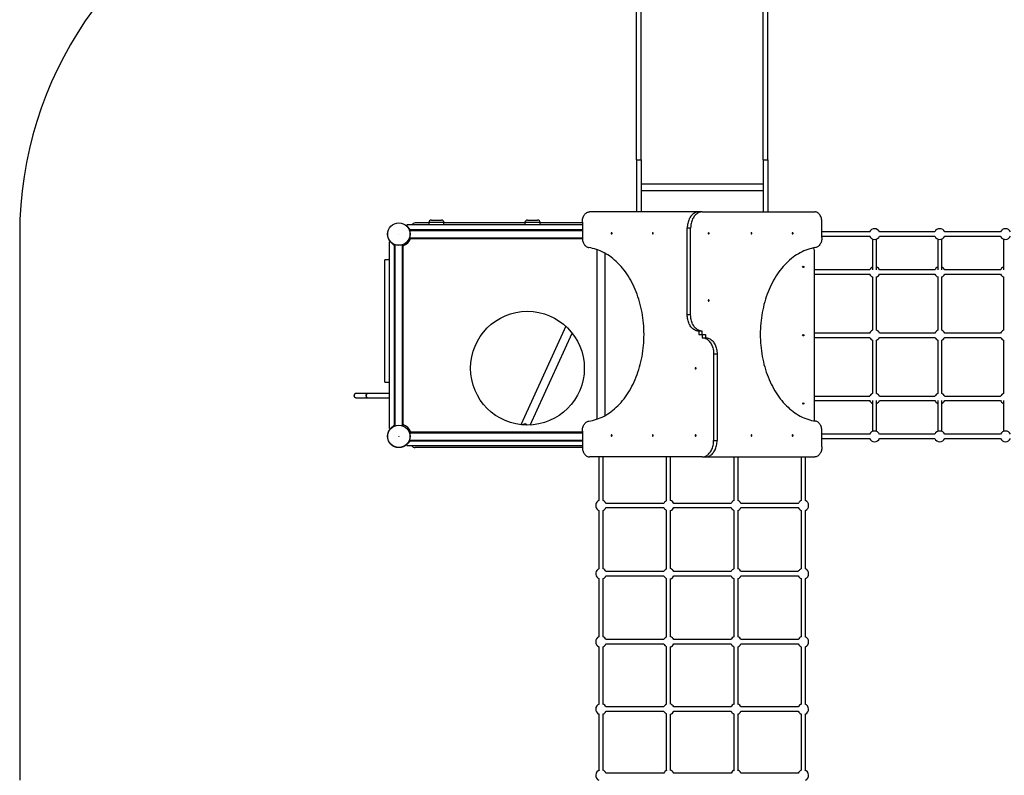
# Model space of a CAD drawing. Units: millimetres. Extents: x -4534 to 7952, y -3372 to 11252.
# Drawn here: x -3966 to -70, y 5094 to 8082 of the extents above; entities that cross this region are included whole.
import ezdxf

# ---------------------------------------------------------------- set-up
doc = ezdxf.new("R2010")
doc.units = ezdxf.units.MM
doc.layers.add('Opvangzone', color=7, linetype='Continuous', true_color=0x00a19a)
doc.layers.add('Toestel 2D', color=7, linetype='Continuous', lineweight=20)

# ---------------------------------------------------------------- blocks, each defined once
blk = doc.blocks.new('SPK-11214')
at = {"layer": 'Opvangzone', "linetype": 'Continuous', "lineweight": 25}
blk.add_line((-3965.9, 7234.1), (-3965.9, 5074.8), dxfattribs=at)
blk.add_arc((-2465.9, 7234.1), 1500, 111.581, 180, dxfattribs=at)
at = {"layer": 'Toestel 2D', "linetype": 'Continuous', "lineweight": 25}
for p, q in [((-1525.9, 7527.6), (-1525.9, 8494.3)), ((-1506.9, 7527.6), (-1506.9, 8494.3)), ((-1024.9, 7527.6), (-1024.9, 8494.3)), ((-1005.9, 7527.6), (-1005.9, 8494.3)), ((-1525.9, 7527.6), (-1525.9, 7321.9)), ((-1525.9, 7527.6), (-1506.9, 7527.6)), ((-1506.9, 7527.6), (-1506.9, 7321.9)), ((-1024.9, 7527.6), (-1024.9, 7321.9)), ((-1024.9, 7527.6), (-1005.9, 7527.6)), ((-1005.9, 7527.6), (-1005.9, 7321.9)), ((-1506.9, 7433.3), (-1024.9, 7433.3)), ((-1506.9, 7406.2), (-1024.9, 7406.2)), ((-2337.3, 7289.6), (-2297.3, 7289.6)), ((-1956.8, 7289.6), (-1916.8, 7289.6)), ((-1279.4, 7321.9), (-1711.6, 7321.9)), ((-1265.9, 7321.9), (-1279.4, 7321.9)), ((-1265.9, 7321.9), (-820.3, 7321.9)), ((-2434.9, 7270.6), (-2434.9, 7266.6)), ((-1739.9, 7270.6), (-2434.9, 7270.6)), ((-2434.9, 7266.6), (-2419.9, 7251.6)), ((-2425.1, 7251.6), (-2419.9, 7251.6)), ((-2423.9, 7248.6), (-1739.9, 7248.6)), ((-1739.9, 7251.6), (-2419.9, 7251.6)), ((-2347.3, 7278.5), (-2401.5, 7278.5)), ((-2347.3, 7279.6), (-2347.3, 7270.6)), ((-2287.3, 7279.6), (-2347.3, 7279.6)), ((-2287.3, 7270.6), (-2287.3, 7279.6)), ((-1966.8, 7278.5), (-2287.3, 7278.5)), ((-1966.8, 7279.6), (-1966.8, 7270.6)), ((-1906.8, 7279.6), (-1966.8, 7279.6)), ((-1906.8, 7270.6), (-1906.8, 7279.6)), ((-1739.9, 7278.5), (-1906.8, 7278.5)), ((-1739.9, 7281.9), (-1739.9, 7220.5)), ((-1311.5, 7257.6), (-1324.9, 7257.6)), ((-1324.9, 6914.8), (-1324.9, 7257.6)), ((-1311.5, 6914.8), (-1311.5, 7257.6)), ((-792, 7220.5), (-792, 7281.9)), ((-2425.1, 7216.6), (-1739.8, 7216.6)), ((-2423.9, 7219.6), (-1739.9, 7219.6)), ((-603.1, 7242.4), (-792, 7242.4)), ((-792, 7225.7), (-603.1, 7225.7)), ((-345.3, 7242.4), (-564.4, 7242.4)), ((-564.4, 7225.7), (-345.3, 7225.7)), ((-85.4, 7242.4), (-306.3, 7242.4)), ((-306.3, 7225.7), (-85.4, 7225.7)), ((-85.4, 7225.7), (-85.1, 7225)), ((-74.3, 7214.7), (-74.3, 7092.8)), ((-2502.4, 6465.1), (-2502.4, 7203.1)), ((-2502.4, 7203.1), (-2498.4, 7203.1)), ((-2483.4, 7188.1), (-2498.4, 7203.1)), ((-2483.4, 7188.1), (-2483.4, 7193.2)), ((-2483.4, 6480.1), (-2483.4, 7188.1)), ((-2480.4, 6476.1), (-2480.4, 7192.1)), ((-2451.4, 6476.1), (-2451.4, 7192.1)), ((-2448.4, 6475), (-2448.4, 7193.2)), ((-1682.8, 7173), (-1682.8, 6501.9)), ((-821.5, 6498.5), (-821.5, 7169.6)), ((-2502.4, 7132.4), (-2521.4, 7132.4)), ((-2521.4, 6648.9), (-2521.4, 7132.4)), ((-1649.1, 6517.1), (-1649.1, 7157.8)), ((-603.1, 7092.4), (-821.5, 7092.4)), ((-345.2, 7092.4), (-564.4, 7092.4)), ((-85.4, 7092.4), (-306.3, 7092.4)), ((-821.5, 7075.7), (-603.1, 7075.7)), ((-592.2, 7064.6), (-592.2, 6853.6)), ((-575.5, 6853.6), (-575.5, 7064.6)), ((-564.4, 7075.7), (-345.2, 7075.7)), ((-334.1, 7064.6), (-334.1, 6853.6)), ((-317.4, 6853.6), (-317.4, 7064.6)), ((-306.3, 7075.7), (-85.4, 7075.7)), ((-74.3, 7064.6), (-74.3, 6853.6)), ((-1311.5, 6914.8), (-1324.9, 6914.8)), ((-1805.1, 6869.6), (-1981.7, 6482.5)), ((-1946.2, 6479), (-1780.3, 6842.9)), ((-1279.4, 6850.4), (-1279.4, 6837.4)), ((-1265.9, 6850.4), (-1279.4, 6850.4)), ((-1279.4, 6837.4), (-1265.9, 6837.4)), ((-1265.9, 6837.4), (-1265.9, 6850.4)), ((-1265.9, 6837.4), (-1265.9, 6824.4)), ((-1265.9, 6837.4), (-1252.5, 6837.4)), ((-1265.9, 6824.4), (-1252.5, 6824.4)), ((-1252.5, 6837.4), (-1252.5, 6824.4)), ((-603.1, 6842.4), (-821.5, 6842.4)), ((-821.5, 6825.7), (-603.1, 6825.7)), ((-345.2, 6842.4), (-564.4, 6842.4)), ((-564.4, 6825.7), (-345.2, 6825.7)), ((-85.4, 6842.4), (-306.3, 6842.4)), ((-306.3, 6825.7), (-85.4, 6825.7)), ((-592.2, 6814.6), (-592.2, 6603.6)), ((-575.5, 6603.6), (-575.5, 6814.6)), ((-334.1, 6814.6), (-334.1, 6603.6)), ((-317.4, 6603.6), (-317.4, 6814.6)), ((-74.3, 6814.6), (-74.3, 6603.6)), ((-1220.4, 6760.1), (-1220.4, 6417.3)), ((-1220.4, 6760.1), (-1207, 6760.1)), ((-1207, 6760.1), (-1207, 6417.3)), ((-2521.4, 6648.9), (-2502.4, 6648.9)), ((-2634.5, 6603.7), (-2635.4, 6603.7)), ((-2635.4, 6587), (-2634.5, 6587)), ((-2590.5, 6603.7), (-2634.5, 6603.7)), ((-2634.5, 6587), (-2590.5, 6587)), ((-2502.4, 6603.7), (-2590.4, 6603.7)), ((-2590.4, 6587), (-2502.4, 6587)), ((-603.1, 6592.4), (-821.5, 6592.4)), ((-345.2, 6592.4), (-564.4, 6592.4)), ((-85.4, 6592.4), (-306.3, 6592.4)), ((-821.5, 6575.7), (-603.1, 6575.7)), ((-564.4, 6575.7), (-345.2, 6575.7)), ((-306.3, 6575.7), (-85.4, 6575.7)), ((-74.3, 6575.4), (-74.3, 6453.4)), ((-2498.4, 6465.1), (-2483.4, 6480.1)), ((-2483.4, 6475), (-2483.4, 6480.1)), ((-1981.7, 6482.5), (-1982.7, 6480.2)), ((-2502.4, 6465.1), (-2498.4, 6465.1)), ((-2425.1, 6451.6), (-1739.9, 6451.6)), ((-2423.9, 6448.6), (-1739.9, 6448.6)), ((-1739.9, 6454.4), (-1739.9, 6392.9)), ((-792, 6392.9), (-792, 6454.4)), ((-603.1, 6442.4), (-792, 6442.4)), ((-345.3, 6442.4), (-564.4, 6442.4)), ((-85.4, 6442.4), (-306.3, 6442.4)), ((-85.1, 6443.2), (-85.4, 6442.4)), ((-2419.9, 6416.6), (-2434.9, 6401.6)), ((-2434.9, 6397.6), (-2434.9, 6401.6)), ((-2434.9, 6397.6), (-1739.9, 6397.6)), ((-2425.1, 6416.6), (-2419.9, 6416.6)), ((-2423.9, 6419.6), (-1739.9, 6419.6)), ((-2419.9, 6416.6), (-1739.9, 6416.6)), ((-1739.8, 6389.6), (-2401.5, 6389.6)), ((-1220.4, 6417.3), (-1207, 6417.3)), ((-792, 6425.7), (-603.1, 6425.7)), ((-564.4, 6425.7), (-345.3, 6425.7)), ((-306.3, 6425.7), (-85.4, 6425.7)), ((-1265.9, 6352.9), (-1711.6, 6352.9)), ((-1674.3, 6352.9), (-1674.3, 6180.3)), ((-1657.6, 6180.3), (-1657.6, 6352.9)), ((-1408.3, 6352.9), (-1408.3, 6179.3)), ((-1391.6, 6181.1), (-1391.6, 6352.9)), ((-1265.9, 6352.9), (-1252.5, 6352.9)), ((-1252.5, 6352.9), (-820.3, 6352.9)), ((-1140.3, 6352.9), (-1140.3, 6180.3)), ((-1123.6, 6180.3), (-1123.6, 6352.9)), ((-874.3, 6352.9), (-874.3, 6180.3)), ((-857.6, 6180.3), (-857.6, 6352.9)), ((-1417.4, 6169.2), (-1646.5, 6169.2)), ((-1151.4, 6169.2), (-1378.5, 6169.2)), ((-885.4, 6169.2), (-1112.5, 6169.2)), ((-1674.3, 6141.4), (-1674.3, 5910.3)), ((-1657.6, 5910.3), (-1657.6, 6141.4)), ((-1646.5, 6152.5), (-1417.4, 6152.5)), ((-1408.3, 6142.3), (-1408.3, 5909.3)), ((-1391.6, 5911.1), (-1391.6, 6140.6)), ((-1378.5, 6152.5), (-1151.4, 6152.5)), ((-1140.3, 6141.4), (-1140.3, 5910.3)), ((-1123.6, 5910.3), (-1123.6, 6141.4)), ((-1112.5, 6152.5), (-885.4, 6152.5)), ((-874.3, 6141.4), (-874.3, 5910.3)), ((-857.6, 5910.3), (-857.6, 6141.4)), ((-1417.4, 5899.2), (-1646.5, 5899.2)), ((-1646.5, 5882.5), (-1417.4, 5882.5)), ((-1151.4, 5899.2), (-1378.5, 5899.2)), ((-1378.5, 5882.5), (-1151.4, 5882.5)), ((-885.4, 5899.2), (-1112.5, 5899.2)), ((-1112.5, 5882.5), (-885.4, 5882.5)), ((-1674.3, 5871.4), (-1674.3, 5641.3)), ((-1657.6, 5641.3), (-1657.6, 5871.4)), ((-1408.3, 5872.3), (-1408.3, 5640.3)), ((-1391.6, 5642), (-1391.6, 5870.6)), ((-1140.3, 5871.4), (-1140.3, 5641.3)), ((-1123.6, 5641.3), (-1123.6, 5871.4)), ((-874.3, 5871.4), (-874.3, 5641.3)), ((-857.6, 5641.3), (-857.6, 5871.4)), ((-1674, 5641.4), (-1674.3, 5641.2)), ((-1417.4, 5630.1), (-1646.5, 5630.1)), ((-1646.5, 5613.4), (-1417.4, 5613.4)), ((-1151.4, 5630.1), (-1378.5, 5630.1)), ((-1378.5, 5613.4), (-1151.4, 5613.4)), ((-1140, 5641.4), (-1140.3, 5641.2)), ((-885.4, 5630.1), (-1112.5, 5630.1)), ((-1112.5, 5613.4), (-885.4, 5613.4)), ((-874, 5641.4), (-874.3, 5641.2)), ((-1674.3, 5602.3), (-1674.3, 5374.9)), ((-1657.6, 5374.9), (-1657.6, 5602.3)), ((-1408.3, 5603.3), (-1408.3, 5373.9)), ((-1391.6, 5375.7), (-1391.6, 5601.6)), ((-1140.3, 5602.3), (-1140.3, 5374.9)), ((-1123.6, 5374.9), (-1123.6, 5602.3)), ((-874.3, 5602.3), (-874.3, 5374.9)), ((-857.6, 5374.9), (-857.6, 5602.3)), ((-1417.4, 5363.8), (-1646.5, 5363.8)), ((-1646.5, 5347.1), (-1417.4, 5347.1)), ((-1408.3, 5337.4), (-1408.3, 5112.1)), ((-1151.4, 5363.8), (-1378.5, 5363.8)), ((-1378.5, 5347.1), (-1151.4, 5347.1)), ((-885.4, 5363.8), (-1112.5, 5363.8)), ((-1112.5, 5347.1), (-885.4, 5347.1)), ((-1674.3, 5336.4), (-1674.3, 5113.1)), ((-1657.6, 5113.1), (-1657.6, 5336.4)), ((-1391.6, 5113.8), (-1391.6, 5335.7)), ((-1140.3, 5336.4), (-1140.3, 5113.1)), ((-1123.6, 5113.1), (-1123.6, 5336.4)), ((-874.3, 5336.4), (-874.3, 5113.1)), ((-857.6, 5113.1), (-857.6, 5336.4)), ((-1417.4, 5101.9), (-1646.5, 5101.9)), ((-1151.4, 5101.9), (-1378.5, 5101.9)), ((-885.4, 5101.9), (-1112.5, 5101.9))]:
    blk.add_line(p, q, dxfattribs=at)
at = {"layer": 'Toestel 2D', "linetype": 'Continuous', "lineweight": 25, "flags": 128}
for points in [[(-1739.9, 7281.9), (-1739.8, 7285.9), (-1739.3, 7289.7), (-1738.7, 7293.5), (-1737.7, 7297.2), (-1736.6, 7300.8), (-1735.1, 7304.2), (-1733.5, 7307.3), (-1731.6, 7310.2), (-1729.6, 7312.9), (-1727.3, 7315.2), (-1724.9, 7317.2), (-1722.4, 7318.9), (-1719.8, 7320.2), (-1717.1, 7321.2), (-1714.4, 7321.7), (-1711.6, 7321.9)], [(-1279.4, 7321.9), (-1282.8, 7321.8), (-1286.2, 7321.2), (-1289.5, 7320.3), (-1292.8, 7319.1), (-1296, 7317.5), (-1299.1, 7315.6), (-1302.1, 7313.3), (-1305, 7310.7), (-1307.8, 7307.9), (-1310.3, 7304.8), (-1312.7, 7301.3), (-1315, 7297.7), (-1317, 7293.8), (-1318.8, 7289.7), (-1320.4, 7285.5), (-1321.8, 7281.1), (-1322.9, 7276.5), (-1323.8, 7271.9), (-1324.4, 7267.2), (-1324.8, 7262.4), (-1324.9, 7257.6)], [(-1265.9, 7321.9), (-1269.3, 7321.8), (-1272.7, 7321.2), (-1276.1, 7320.3), (-1279.4, 7319.1), (-1282.6, 7317.5), (-1285.7, 7315.6), (-1288.7, 7313.3), (-1291.6, 7310.7), (-1294.3, 7307.9), (-1296.9, 7304.8), (-1299.3, 7301.3), (-1301.5, 7297.7), (-1303.6, 7293.8), (-1305.4, 7289.7), (-1307, 7285.5), (-1308.3, 7281.1), (-1309.4, 7276.5), (-1310.3, 7271.9), (-1311, 7267.2), (-1311.3, 7262.4), (-1311.5, 7257.6)], [(-792, 7281.9), (-792.1, 7285.9), (-792.5, 7289.7), (-793.2, 7293.5), (-794.2, 7297.2), (-795.3, 7300.8), (-796.8, 7304.2), (-798.4, 7307.3), (-800.3, 7310.2), (-802.3, 7312.9), (-804.6, 7315.2), (-807, 7317.2), (-809.5, 7318.9), (-812.1, 7320.2), (-814.8, 7321.2), (-817.5, 7321.7), (-820.3, 7321.9)], [(-1739.9, 7220.5), (-1739.8, 7216.6), (-1739.4, 7212.7), (-1738.7, 7208.9), (-1737.8, 7205.2), (-1736.6, 7201.7), (-1735.2, 7198.3), (-1733.5, 7195.2), (-1731.7, 7192.3), (-1729.6, 7189.6), (-1727.4, 7187.3), (-1725, 7185.3), (-1722.6, 7183.6), (-1720, 7182.3), (-1717.3, 7181.3), (-1714.5, 7180.7)], [(-1623.9, 7234.9), (-1623.3, 7235.1), (-1622.7, 7235.7), (-1622.3, 7236.5), (-1622.2, 7237.4), (-1622.3, 7238.4), (-1622.7, 7239.2), (-1623.3, 7239.7), (-1623.9, 7239.9), (-1624.6, 7239.7), (-1625.2, 7239.2), (-1625.6, 7238.4), (-1625.7, 7237.4), (-1625.6, 7236.5), (-1625.2, 7235.7), (-1624.6, 7235.1), (-1623.9, 7234.9)], [(-1461.1, 7234.9), (-1460.4, 7235.1), (-1459.8, 7235.7), (-1459.4, 7236.5), (-1459.3, 7237.4), (-1459.4, 7238.4), (-1459.8, 7239.2), (-1460.4, 7239.7), (-1461.1, 7239.9), (-1461.7, 7239.7), (-1462.3, 7239.2), (-1462.7, 7238.4), (-1462.8, 7237.4), (-1462.7, 7236.5), (-1462.3, 7235.7), (-1461.7, 7235.1), (-1461.1, 7234.9)], [(-1240.1, 7239.9), (-1240.8, 7239.7), (-1241.4, 7239.2), (-1241.8, 7238.4), (-1241.9, 7237.4), (-1241.8, 7236.5), (-1241.4, 7235.7), (-1240.8, 7235.1), (-1240.1, 7234.9), (-1239.5, 7235.1), (-1238.9, 7235.7), (-1238.5, 7236.5), (-1238.4, 7237.4), (-1238.5, 7238.4), (-1238.9, 7239.2), (-1239.5, 7239.7), (-1240.1, 7239.9)], [(-1070.8, 7239.9), (-1071.5, 7239.7), (-1072.1, 7239.2), (-1072.5, 7238.4), (-1072.6, 7237.4), (-1072.5, 7236.5), (-1072.1, 7235.7), (-1071.5, 7235.1), (-1070.8, 7234.9), (-1070.1, 7235.1), (-1069.6, 7235.7), (-1069.2, 7236.5), (-1069.1, 7237.4), (-1069.2, 7238.4), (-1069.6, 7239.2), (-1070.1, 7239.7), (-1070.8, 7239.9)], [(-908, 7239.9), (-908.6, 7239.7), (-909.2, 7239.2), (-909.6, 7238.4), (-909.7, 7237.4), (-909.6, 7236.5), (-909.2, 7235.7), (-908.6, 7235.1), (-908, 7234.9), (-907.3, 7235.1), (-906.7, 7235.7), (-906.3, 7236.5), (-906.2, 7237.4), (-906.3, 7238.4), (-906.7, 7239.2), (-907.3, 7239.7), (-908, 7239.9)], [(-792, 7220.5), (-792.1, 7216.6), (-792.5, 7212.7), (-793.2, 7208.9), (-794.1, 7205.2), (-795.3, 7201.7), (-796.7, 7198.3), (-798.4, 7195.2), (-800.2, 7192.3), (-802.3, 7189.6), (-804.5, 7187.3), (-806.8, 7185.3), (-809.3, 7183.6), (-811.9, 7182.3), (-814.6, 7181.3), (-817.3, 7180.7)], [(-592.2, 7214.7), (-592.2, 7212.5), (-592.2, 7208.5), (-592.2, 7204.2), (-592.2, 7199.6), (-592.2, 7194.7), (-592.2, 7189.6), (-592.2, 7184), (-592.2, 7178.2), (-592.2, 7172.1), (-592.2, 7165.7), (-592.2, 7159), (-592.2, 7152), (-592.2, 7144.7), (-592.2, 7137.1), (-592.2, 7129.2), (-592.2, 7121), (-592.2, 7112.5), (-592.2, 7103.7), (-592.2, 7094.7), (-592.2, 7092.8)], [(-575.5, 7092.8), (-575.5, 7096.4), (-575.5, 7105.4), (-575.5, 7114.1), (-575.5, 7122.6), (-575.5, 7130.7), (-575.5, 7138.5), (-575.5, 7146.1), (-575.5, 7153.3), (-575.5, 7160.3), (-575.5, 7166.9), (-575.5, 7173.3), (-575.5, 7179.4), (-575.5, 7185.1), (-575.5, 7190.6), (-575.5, 7195.7), (-575.5, 7200.5), (-575.5, 7205.1), (-575.5, 7209.3), (-575.5, 7213.2), (-575.5, 7214.8)], [(-334.1, 7214.8), (-334.1, 7212.2), (-334.1, 7208.3), (-334.1, 7204), (-334.1, 7199.4), (-334.1, 7194.5), (-334.1, 7189.2), (-334.1, 7183.7), (-334.1, 7177.9), (-334.1, 7171.8), (-334.1, 7165.3), (-334.1, 7158.6), (-334.1, 7151.6), (-334.1, 7144.2), (-334.1, 7136.6), (-334.1, 7128.7), (-334.1, 7120.5), (-334.1, 7112), (-334.1, 7103.2), (-334.1, 7094.2), (-334.1, 7092.8)], [(-317.4, 7092.8), (-317.4, 7096.4), (-317.4, 7105.4), (-317.4, 7114.1), (-317.4, 7122.6), (-317.4, 7130.7), (-317.4, 7138.5), (-317.4, 7146.1), (-317.4, 7153.3), (-317.4, 7160.3), (-317.4, 7166.9), (-317.4, 7173.3), (-317.4, 7179.3), (-317.4, 7185.1), (-317.4, 7190.5), (-317.4, 7195.7), (-317.4, 7200.5), (-317.4, 7205), (-317.4, 7209.3), (-317.4, 7213.2), (-317.4, 7214.7)], [(-1714.5, 6494.2), (-1706.8, 6495.5), (-1699.1, 6497.2), (-1691.5, 6499.2), (-1683.9, 6501.5), (-1676.3, 6504.2), (-1668.9, 6507.3), (-1661.4, 6510.6), (-1654.1, 6514.3), (-1646.9, 6518.4), (-1639.7, 6522.7), (-1632.7, 6527.4), (-1625.8, 6532.4), (-1618.9, 6537.7), (-1612.2, 6543.3), (-1605.7, 6549.2), (-1599.2, 6555.4), (-1593, 6561.9), (-1586.8, 6568.6), (-1580.8, 6575.7), (-1575, 6583), (-1569.4, 6590.5), (-1563.9, 6598.4), (-1558.6, 6606.4), (-1553.5, 6614.7), (-1548.5, 6623.2), (-1543.8, 6632), (-1539.3, 6640.9), (-1535, 6650), (-1530.8, 6659.4), (-1526.9, 6668.9), (-1523.2, 6678.6), (-1519.8, 6688.4), (-1516.5, 6698.4), (-1513.5, 6708.6), (-1510.7, 6718.9), (-1508.2, 6729.2), (-1505.8, 6739.7), (-1503.7, 6750.3), (-1501.9, 6761), (-1500.3, 6771.8), (-1498.9, 6782.6), (-1497.8, 6793.5), (-1497, 6804.5), (-1496.3, 6815.4), (-1496, 6826.4), (-1495.9, 6837.4), (-1496, 6848.4), (-1496.3, 6859.4), (-1497, 6870.4), (-1497.8, 6881.3), (-1498.9, 6892.2), (-1500.3, 6903.1), (-1501.9, 6913.8), (-1503.7, 6924.5), (-1505.8, 6935.1), (-1508.2, 6945.6), (-1510.7, 6956), (-1513.5, 6966.3), (-1516.5, 6976.4), (-1519.8, 6986.4), (-1523.2, 6996.3), (-1526.9, 7006), (-1530.8, 7015.5), (-1535, 7024.8), (-1539.3, 7034), (-1543.8, 7042.9), (-1548.5, 7051.6), (-1553.5, 7060.2), (-1558.6, 7068.5), (-1563.9, 7076.5), (-1569.4, 7084.3), (-1575, 7091.9), (-1580.8, 7099.2), (-1586.8, 7106.2), (-1593, 7113), (-1599.2, 7119.5), (-1605.7, 7125.7), (-1612.2, 7131.6), (-1618.9, 7137.2), (-1625.8, 7142.5), (-1632.7, 7147.5), (-1639.7, 7152.2), (-1646.9, 7156.5), (-1654.1, 7160.5), (-1661.4, 7164.2), (-1668.9, 7167.6), (-1676.3, 7170.6), (-1683.9, 7173.3), (-1691.5, 7175.7), (-1699.1, 7177.7), (-1706.8, 7179.4), (-1714.5, 7180.7)], [(-817.3, 7180.7), (-825.1, 7179.4), (-832.8, 7177.7), (-840.4, 7175.7), (-848, 7173.3), (-855.6, 7170.6), (-863, 7167.6), (-870.4, 7164.2), (-877.8, 7160.5), (-885, 7156.5), (-892.2, 7152.2), (-899.2, 7147.5), (-906.1, 7142.5), (-913, 7137.2), (-919.7, 7131.6), (-926.2, 7125.7), (-932.6, 7119.5), (-938.9, 7113), (-945.1, 7106.2), (-951.1, 7099.2), (-956.9, 7091.9), (-962.5, 7084.3), (-968, 7076.5), (-973.3, 7068.5), (-978.4, 7060.2), (-983.3, 7051.6), (-988.1, 7042.9), (-992.6, 7034), (-996.9, 7024.8), (-1001.1, 7015.5), (-1005, 7006), (-1008.7, 6996.3), (-1012.1, 6986.4), (-1015.4, 6976.4), (-1018.4, 6966.3), (-1021.2, 6956), (-1023.7, 6945.6), (-1026.1, 6935.1), (-1028.1, 6924.5), (-1030, 6913.8), (-1031.6, 6903.1), (-1032.9, 6892.2), (-1034.1, 6881.3), (-1034.9, 6870.4), (-1035.5, 6859.4), (-1035.9, 6848.4), (-1036, 6837.4), (-1035.9, 6826.4), (-1035.5, 6815.4), (-1034.9, 6804.5), (-1034.1, 6793.5), (-1032.9, 6782.6), (-1031.6, 6771.8), (-1030, 6761), (-1028.1, 6750.3), (-1026.1, 6739.7), (-1023.7, 6729.2), (-1021.2, 6718.9), (-1018.4, 6708.6), (-1015.4, 6698.4), (-1012.1, 6688.4), (-1008.7, 6678.6), (-1005, 6668.9), (-1001.1, 6659.4), (-996.9, 6650), (-992.6, 6640.9), (-988.1, 6632), (-983.3, 6623.2), (-978.4, 6614.7), (-973.3, 6606.4), (-968, 6598.4), (-962.5, 6590.5), (-956.9, 6583), (-951.1, 6575.7), (-945.1, 6568.6), (-938.9, 6561.9), (-932.6, 6555.4), (-926.2, 6549.2), (-919.7, 6543.3), (-913, 6537.7), (-906.1, 6532.4), (-899.2, 6527.4), (-892.2, 6522.7), (-885, 6518.4), (-877.8, 6514.3), (-870.4, 6510.6), (-863, 6507.3), (-855.6, 6504.2), (-848, 6501.5), (-840.4, 6499.2), (-832.8, 6497.2), (-825.1, 6495.5), (-817.3, 6494.2)], [(-1240.1, 6973.9), (-1240.8, 6973.7), (-1241.4, 6973.2), (-1241.8, 6972.4), (-1241.9, 6971.4), (-1241.8, 6970.5), (-1241.4, 6969.7), (-1240.8, 6969.1), (-1240.1, 6968.9), (-1239.5, 6969.1), (-1238.9, 6969.7), (-1238.5, 6970.5), (-1238.4, 6971.4), (-1238.5, 6972.4), (-1238.9, 6973.2), (-1239.5, 6973.7), (-1240.1, 6973.9)], [(-1279.4, 6850.4), (-1282.8, 6850.6), (-1286.2, 6851.2), (-1289.5, 6852), (-1292.8, 6853.3), (-1296, 6854.9), (-1299.1, 6856.8), (-1302.1, 6859.1), (-1305, 6861.6), (-1307.8, 6864.5), (-1310.3, 6867.6), (-1312.7, 6871), (-1315, 6874.7), (-1317, 6878.5), (-1318.8, 6882.6), (-1320.4, 6886.9), (-1321.8, 6891.3), (-1322.9, 6895.8), (-1323.8, 6900.5), (-1324.4, 6905.2), (-1324.8, 6910), (-1324.9, 6914.8)], [(-1265.9, 6850.4), (-1269.3, 6850.6), (-1272.7, 6851.2), (-1276.1, 6852), (-1279.4, 6853.3), (-1282.6, 6854.9), (-1285.7, 6856.8), (-1288.7, 6859.1), (-1291.6, 6861.6), (-1294.3, 6864.5), (-1296.9, 6867.6), (-1299.3, 6871), (-1301.5, 6874.7), (-1303.6, 6878.5), (-1305.4, 6882.6), (-1307, 6886.9), (-1308.3, 6891.3), (-1309.4, 6895.8), (-1310.3, 6900.5), (-1311, 6905.2), (-1311.3, 6910), (-1311.5, 6914.8)], [(-1265.9, 6824.4), (-1262.5, 6824.3), (-1259.2, 6823.7), (-1255.8, 6822.8), (-1252.5, 6821.6), (-1249.3, 6820), (-1246.2, 6818.1), (-1243.2, 6815.8), (-1240.3, 6813.2), (-1237.6, 6810.4), (-1235, 6807.3), (-1232.6, 6803.8), (-1230.4, 6800.2), (-1228.3, 6796.3), (-1226.5, 6792.2), (-1224.9, 6788), (-1223.6, 6783.6), (-1222.5, 6779), (-1221.6, 6774.4), (-1220.9, 6769.7), (-1220.6, 6764.9), (-1220.4, 6760.1)], [(-1252.5, 6824.4), (-1249.1, 6824.3), (-1245.7, 6823.7), (-1242.4, 6822.8), (-1239.1, 6821.6), (-1235.9, 6820), (-1232.8, 6818.1), (-1229.8, 6815.8), (-1226.9, 6813.2), (-1224.1, 6810.4), (-1221.6, 6807.3), (-1219.1, 6803.8), (-1216.9, 6800.2), (-1214.9, 6796.3), (-1213.1, 6792.2), (-1211.5, 6788), (-1210.1, 6783.6), (-1209, 6779), (-1208.1, 6774.4), (-1207.5, 6769.7), (-1207.1, 6764.9), (-1207, 6760.1)], [(-1291.8, 6700.9), (-1291.1, 6701.1), (-1290.5, 6701.7), (-1290.1, 6702.5), (-1290, 6703.4), (-1290.1, 6704.4), (-1290.5, 6705.2), (-1291.1, 6705.7), (-1291.8, 6705.9), (-1292.4, 6705.7), (-1293, 6705.2), (-1293.4, 6704.4), (-1293.5, 6703.4), (-1293.4, 6702.5), (-1293, 6701.7), (-1292.4, 6701.1), (-1291.8, 6700.9)], [(-2590.4, 6603.6), (-2591.8, 6603.4), (-2593.3, 6602.1), (-2594.4, 6600), (-2595.1, 6597.5), (-2595.2, 6594.7), (-2594.8, 6592), (-2594, 6589.7), (-2592.8, 6588), (-2591.3, 6587.1), (-2590.4, 6587.1)], [(-2590.4, 6587), (-2591.8, 6587.3), (-2593.3, 6588.6), (-2594.4, 6590.7), (-2595.1, 6593.3), (-2595.2, 6596.1), (-2594.8, 6598.7), (-2594, 6601), (-2592.7, 6602.7), (-2591.2, 6603.6), (-2590.4, 6603.6)], [(-592.2, 6575.4), (-592.2, 6571.8), (-592.2, 6562.8), (-592.2, 6554.1), (-592.2, 6545.6), (-592.2, 6537.5), (-592.2, 6529.7), (-592.2, 6522.1), (-592.2, 6514.9), (-592.2, 6507.9), (-592.2, 6501.3), (-592.2, 6494.9), (-592.2, 6488.8), (-592.2, 6483.1), (-592.2, 6477.6), (-592.2, 6472.5), (-592.2, 6467.7), (-592.2, 6463.1), (-592.2, 6458.9), (-592.2, 6455), (-592.2, 6453.5)], [(-575.5, 6453.4), (-575.5, 6456.1), (-575.5, 6460.1), (-575.5, 6464.4), (-575.5, 6469), (-575.5, 6473.9), (-575.5, 6479.1), (-575.5, 6484.6), (-575.5, 6490.5), (-575.5, 6496.6), (-575.5, 6503.1), (-575.5, 6509.8), (-575.5, 6516.8), (-575.5, 6524.2), (-575.5, 6531.8), (-575.5, 6539.7), (-575.5, 6547.9), (-575.5, 6556.4), (-575.5, 6565.2), (-575.5, 6574.3), (-575.5, 6575.4)], [(-334.1, 6575.4), (-334.1, 6571.8), (-334.1, 6562.8), (-334.1, 6554.1), (-334.1, 6545.6), (-334.1, 6537.5), (-334.1, 6529.7), (-334.1, 6522.1), (-334.1, 6514.9), (-334.1, 6507.9), (-334.1, 6501.3), (-334.1, 6494.9), (-334.1, 6488.8), (-334.1, 6483.1), (-334.1, 6477.7), (-334.1, 6472.5), (-334.1, 6467.7), (-334.1, 6463.2), (-334.1, 6458.9), (-334.1, 6455), (-334.1, 6453.4)], [(-317.4, 6453.4), (-317.4, 6455.1), (-317.4, 6459.1), (-317.4, 6463.3), (-317.4, 6467.8), (-317.4, 6472.7), (-317.4, 6477.8), (-317.4, 6483.3), (-317.4, 6489), (-317.4, 6495.1), (-317.4, 6501.4), (-317.4, 6508.1), (-317.4, 6515.1), (-317.4, 6522.3), (-317.4, 6529.9), (-317.4, 6537.7), (-317.4, 6545.9), (-317.4, 6554.3), (-317.4, 6563), (-317.4, 6572), (-317.4, 6575.4)], [(-1975.1, 6479.5), (-1975.3, 6479.5), (-1977, 6480.3), (-1978.5, 6481), (-1979.7, 6481.6), (-1980.7, 6482), (-1981.3, 6482.3), (-1981.6, 6482.4), (-1981.7, 6482.5)], [(-1975.1, 6479.5), (-1975.3, 6479.5), (-1977, 6480.3), (-1978.5, 6481), (-1979.7, 6481.6), (-1980.7, 6482), (-1981.3, 6482.3), (-1981.6, 6482.4), (-1981.7, 6482.5)], [(-1739.9, 6454.4), (-1739.8, 6458.3), (-1739.4, 6462.2), (-1738.7, 6466), (-1737.8, 6469.6), (-1736.6, 6473.2), (-1735.2, 6476.5), (-1733.5, 6479.7), (-1731.7, 6482.6), (-1729.6, 6485.2), (-1727.4, 6487.6), (-1725, 6489.6), (-1722.6, 6491.3), (-1720, 6492.6), (-1717.3, 6493.6), (-1714.5, 6494.2)], [(-821.9, 6494.9), (-821.7, 6496.2), (-821.5, 6498.5)], [(-792, 6454.4), (-792.1, 6458.3), (-792.5, 6462.2), (-793.2, 6466), (-794.1, 6469.6), (-795.3, 6473.2), (-796.7, 6476.5), (-798.4, 6479.7), (-800.2, 6482.6), (-802.3, 6485.2), (-804.5, 6487.6), (-806.8, 6489.6), (-809.3, 6491.3), (-811.9, 6492.6), (-814.6, 6493.6), (-817.3, 6494.2)], [(-1623.9, 6434.9), (-1623.3, 6435.1), (-1622.7, 6435.7), (-1622.3, 6436.5), (-1622.2, 6437.4), (-1622.3, 6438.4), (-1622.7, 6439.2), (-1623.3, 6439.7), (-1623.9, 6439.9), (-1624.6, 6439.7), (-1625.2, 6439.2), (-1625.6, 6438.4), (-1625.7, 6437.4), (-1625.6, 6436.5), (-1625.2, 6435.7), (-1624.6, 6435.1), (-1623.9, 6434.9)], [(-1461.1, 6434.9), (-1460.4, 6435.1), (-1459.8, 6435.7), (-1459.4, 6436.5), (-1459.3, 6437.4), (-1459.4, 6438.4), (-1459.8, 6439.2), (-1460.4, 6439.7), (-1461.1, 6439.9), (-1461.7, 6439.7), (-1462.3, 6439.2), (-1462.7, 6438.4), (-1462.8, 6437.4), (-1462.7, 6436.5), (-1462.3, 6435.7), (-1461.7, 6435.1), (-1461.1, 6434.9)], [(-1291.8, 6434.9), (-1291.1, 6435.1), (-1290.5, 6435.7), (-1290.1, 6436.5), (-1290, 6437.4), (-1290.1, 6438.4), (-1290.5, 6439.2), (-1291.1, 6439.7), (-1291.8, 6439.9), (-1292.4, 6439.7), (-1293, 6439.2), (-1293.4, 6438.4), (-1293.5, 6437.4), (-1293.4, 6436.5), (-1293, 6435.7), (-1292.4, 6435.1), (-1291.8, 6434.9)], [(-1070.8, 6439.9), (-1071.5, 6439.7), (-1072.1, 6439.2), (-1072.5, 6438.4), (-1072.6, 6437.4), (-1072.5, 6436.5), (-1072.1, 6435.7), (-1071.5, 6435.1), (-1070.8, 6434.9), (-1070.1, 6435.1), (-1069.6, 6435.7), (-1069.2, 6436.5), (-1069.1, 6437.4), (-1069.2, 6438.4), (-1069.6, 6439.2), (-1070.1, 6439.7), (-1070.8, 6439.9)], [(-908, 6439.9), (-908.6, 6439.7), (-909.2, 6439.2), (-909.6, 6438.4), (-909.7, 6437.4), (-909.6, 6436.5), (-909.2, 6435.7), (-908.6, 6435.1), (-908, 6434.9), (-907.3, 6435.1), (-906.7, 6435.7), (-906.3, 6436.5), (-906.2, 6437.4), (-906.3, 6438.4), (-906.7, 6439.2), (-907.3, 6439.7), (-908, 6439.9)], [(-1739.9, 6392.9), (-1739.8, 6389), (-1739.3, 6385.1), (-1738.7, 6381.3), (-1737.7, 6377.6), (-1736.6, 6374.1), (-1735.1, 6370.7), (-1733.5, 6367.6), (-1731.6, 6364.6), (-1729.6, 6362), (-1727.3, 6359.7), (-1724.9, 6357.7), (-1722.4, 6356), (-1719.8, 6354.7), (-1717.1, 6353.7), (-1714.4, 6353.1), (-1711.6, 6352.9)], [(-1265.9, 6352.9), (-1262.5, 6353.1), (-1259.2, 6353.7), (-1255.8, 6354.5), (-1252.5, 6355.8), (-1249.3, 6357.4), (-1246.2, 6359.3), (-1243.2, 6361.6), (-1240.3, 6364.1), (-1237.6, 6367), (-1235, 6370.1), (-1232.6, 6373.5), (-1230.4, 6377.2), (-1228.3, 6381), (-1226.5, 6385.1), (-1224.9, 6389.4), (-1223.6, 6393.8), (-1222.5, 6398.3), (-1221.6, 6403), (-1220.9, 6407.7), (-1220.6, 6412.5), (-1220.4, 6417.3)], [(-1252.5, 6352.9), (-1249.1, 6353.1), (-1245.7, 6353.7), (-1242.4, 6354.5), (-1239.1, 6355.8), (-1235.9, 6357.4), (-1232.8, 6359.3), (-1229.8, 6361.6), (-1226.9, 6364.1), (-1224.1, 6367), (-1221.6, 6370.1), (-1219.1, 6373.5), (-1216.9, 6377.2), (-1214.9, 6381), (-1213.1, 6385.1), (-1211.5, 6389.4), (-1210.1, 6393.8), (-1209, 6398.3), (-1208.1, 6403), (-1207.5, 6407.7), (-1207.1, 6412.5), (-1207, 6417.3)], [(-792, 6392.9), (-792.1, 6389), (-792.5, 6385.1), (-793.2, 6381.3), (-794.2, 6377.6), (-795.3, 6374.1), (-796.8, 6370.7), (-798.4, 6367.6), (-800.3, 6364.6), (-802.3, 6362), (-804.6, 6359.7), (-807, 6357.7), (-809.5, 6356), (-812.1, 6354.7), (-814.8, 6353.7), (-817.5, 6353.1), (-820.3, 6352.9)], [(-1674.3, 5910.3), (-1676.3, 5909.3), (-1678.7, 5907.8)], [(-1408.3, 5909.3), (-1408.3, 5909.3), (-1410.7, 5907.8)], [(-1140.3, 5910.3), (-1142.3, 5909.3), (-1144.7, 5907.8)], [(-874.3, 5910.3), (-876.3, 5909.3), (-878.7, 5907.8)]]:
    blk.add_lwpolyline(points, dxfattribs=at)
at = {"layer": 'Toestel 2D', "linetype": 'Continuous', "lineweight": 25}
for centre, radius in [((-2465.9, 7234.1), 44.5), ((-2465.9, 7234.1), 44.2), ((-2465.9, 7234.1), 44.1), ((-2465.9, 7234.1), 0.25), ((-865.9, 7104.1), 2.5), ((-1957.1, 6703.7), 225), ((-865.9, 6834.1), 2.5), ((-865.9, 6564.1), 2.5), ((-2465.9, 6434.1), 44.5), ((-2465.9, 6434.1), 44.2), ((-2465.9, 6434.1), 44.1), ((-2465.9, 6434.1), 0.25)]:
    blk.add_circle(centre, radius, dxfattribs=at)
for centre, radius, start, end in [((-2337.3, 7279.6), 10, 90, 180), ((-2297.3, 7279.6), 10, 0, 90), ((-1956.8, 7279.6), 10, 90, 180), ((-1916.8, 7279.6), 10, 0, 90), ((-2401.5, 7263.5), 15, 90, 151.9657), ((-583.9, 7234.1), 21.2, 21.4364, 156.7957), ((-325.8, 7234.1), 21.2, 23.2043, 156.7957), ((-65.9, 7234.1), 21.2, 23.2043, 156.7957), ((-2465.9, 7234.1), 49.5, 290.7256, 339.2744), ((-583.9, 7234.1), 21.2, 203.2043, 270), ((-583.9, 7234.1), 21.2, 270, 338.5636), ((-325.8, 7234.1), 21.2, 203.2043, 336.7957), ((-65.9, 7234.1), 21.2, 205.3841, 336.7957), ((-836.5, 7169.6), 15, 0, 40.4205), ((-583.9, 7084.1), 21.2, 113.3193, 156.7957), ((-583.9, 7084.1), 21.2, 21.4782, 66.5933), ((-325.7, 7084.1), 21.2, 113.2764, 156.7957), ((-325.7, 7084.1), 21.2, 23.2043, 66.6433), ((-65.9, 7084.1), 21.2, 113.3752, 156.7957), ((-583.9, 7084.1), 21.2, 203.2043, 246.7957), ((-583.9, 7084.1), 21.2, 293.2043, 338.5218), ((-325.7, 7084.1), 21.2, 203.2043, 246.7957), ((-325.7, 7084.1), 21.2, 293.2043, 336.7957), ((-65.9, 7084.1), 21.2, 203.2043, 246.7957), ((-583.9, 6834.1), 21.2, 113.2043, 156.7957), ((-583.9, 6834.1), 21.2, 203.2043, 246.7957), ((-583.9, 6834.1), 21.2, 21.4782, 66.7957), ((-583.9, 6834.1), 21.2, 293.2043, 338.5218), ((-325.7, 6834.1), 21.2, 113.2043, 156.7957), ((-325.7, 6834.1), 21.2, 203.2043, 246.7957), ((-325.7, 6834.1), 21.2, 23.2043, 66.7957), ((-325.7, 6834.1), 21.2, 293.2043, 336.7957), ((-65.9, 6834.1), 21.2, 113.2043, 156.7957), ((-65.9, 6834.1), 21.2, 203.2043, 246.7957), ((-2635.4, 6595.3), 8.35, 90, 270), ((-2634.5, 6595.3), 8.35, 90, 270), ((-583.9, 6584.1), 21.2, 113.2043, 156.7957), ((-583.9, 6584.1), 21.2, 21.4782, 66.7957), ((-325.7, 6584.1), 21.2, 113.2043, 156.7957), ((-325.7, 6584.1), 21.2, 23.2043, 66.7957), ((-65.9, 6584.1), 21.2, 113.2043, 156.7957), ((-583.9, 6584.1), 21.2, 203.2043, 246.5958), ((-583.9, 6584.1), 21.2, 293.3217, 338.5218), ((-325.7, 6584.1), 21.2, 203.2043, 246.5732), ((-325.7, 6584.1), 21.2, 293.3515, 336.7957), ((-65.9, 6584.1), 21.2, 203.2043, 246.6924), ((-2465.9, 6434.1), 49.5, 20.7256, 69.2744), ((-1966.3, 6475.5), 8.35, 23.2154, 152.1729), ((-583.9, 6434.1), 21.2, 21.4364, 156.7957), ((-325.8, 6434.1), 21.2, 23.2043, 156.7957), ((-65.9, 6434.1), 21.2, 23.2043, 154.6159), ((-2401.5, 6404.6), 15, 208.0343, 270), ((-583.9, 6434.1), 21.2, 203.2043, 270), ((-583.9, 6434.1), 21.2, 270, 338.5636), ((-325.8, 6434.1), 21.2, 203.2043, 336.7957), ((-65.9, 6434.1), 21.2, 203.2043, 336.7957), ((-1665.9, 6160.8), 21.2, 140.6853, 246.7957), ((-1665.9, 6160.8), 21.2, 113.2043, 140.6853), ((-1665.9, 6160.8), 21.2, 23.2043, 66.7957), ((-1397.9, 6160.8), 21.2, 140.6853, 156.7957), ((-1397.9, 6160.8), 21.2, 119.2345, 140.6853), ((-1397.9, 6160.8), 21.2, 23.2043, 72.5642), ((-1131.9, 6160.8), 21.2, 140.6853, 156.7957), ((-1131.9, 6160.8), 21.2, 113.2043, 140.6853), ((-1131.9, 6160.8), 21.2, 23.2043, 66.7957), ((-865.9, 6160.8), 21.2, 140.6853, 156.7957), ((-865.9, 6160.8), 21.2, 113.2043, 140.6853), ((-865.9, 6160.8), 21.2, 293.2043, 66.7957), ((-1665.9, 6160.8), 21.2, 293.2043, 336.7957), ((-1397.9, 6160.8), 21.2, 203.2043, 240.7655), ((-1397.9, 6160.8), 21.2, 287.4358, 336.7957), ((-1131.9, 6160.8), 21.2, 203.2043, 246.7957), ((-1131.9, 6160.8), 21.2, 293.2043, 336.7957), ((-865.9, 6160.8), 21.2, 203.2043, 246.7957), ((-1665.9, 5890.8), 21.2, 126.8699, 246.7957), ((-1665.9, 5890.8), 21.2, 23.2043, 66.7957), ((-1665.9, 5890.8), 21.2, 293.2043, 336.7957), ((-1397.9, 5890.8), 21.2, 126.8699, 156.7957), ((-1397.9, 5890.8), 21.2, 203.2043, 240.7655), ((-1397.9, 5890.8), 21.2, 23.2043, 72.5642), ((-1397.9, 5890.8), 21.2, 287.4358, 336.7957), ((-1131.9, 5890.8), 21.2, 126.8699, 156.7957), ((-1131.9, 5890.8), 21.2, 203.2043, 246.7957), ((-1131.9, 5890.8), 21.2, 23.2043, 66.7957), ((-1131.9, 5890.8), 21.2, 293.2043, 336.7957), ((-865.9, 5890.8), 21.2, 126.8699, 156.7957), ((-865.9, 5890.8), 21.2, 203.2043, 246.7957), ((-865.9, 5890.8), 21.2, 293.2043, 66.7957), ((-1665.9, 5621.8), 21.2, 113.3118, 246.7957), ((-1665.9, 5621.8), 21.2, 23.2043, 67.8079), ((-1665.9, 5621.8), 21.2, 293.2043, 336.7957), ((-1397.9, 5621.8), 21.2, 118.2704, 156.7957), ((-1397.9, 5621.8), 21.2, 203.2043, 240.7655), ((-1397.9, 5621.8), 21.2, 23.2043, 73.6119), ((-1397.9, 5621.8), 21.2, 287.4358, 336.7957), ((-1131.9, 5621.8), 21.2, 113.3118, 156.7957), ((-1131.9, 5621.8), 21.2, 203.2043, 246.7957), ((-1131.9, 5621.8), 21.2, 23.2043, 67.8079), ((-1131.9, 5621.8), 21.2, 293.2043, 336.7957), ((-865.9, 5621.8), 21.2, 113.3118, 156.7957), ((-865.9, 5621.8), 21.2, 203.2043, 246.7957), ((-865.9, 5621.8), 21.2, 293.2043, 67.8079), ((-1397.9, 5355.5), 21.2, 23.2043, 75.6376), ((-1665.9, 5355.5), 21.2, 110.2303, 246.7957), ((-1665.9, 5355.5), 21.2, 23.2043, 69.7697), ((-1665.9, 5355.5), 21.2, 293.2043, 336.7957), ((-1397.9, 5355.5), 21.2, 116.4014, 156.7957), ((-1397.9, 5355.5), 21.2, 203.2043, 240.7655), ((-1397.9, 5355.5), 21.2, 287.4358, 336.7957), ((-1131.9, 5355.5), 21.2, 110.2303, 156.7957), ((-1131.9, 5355.5), 21.2, 203.2043, 246.7957), ((-1131.9, 5355.5), 21.2, 23.2043, 69.7697), ((-1131.9, 5355.5), 21.2, 293.2043, 336.7957), ((-865.9, 5355.5), 21.2, 110.2303, 156.7957), ((-865.9, 5355.5), 21.2, 203.2043, 246.7957), ((-865.9, 5355.5), 21.2, 293.2043, 69.7697), ((-1665.9, 5093.6), 21.2, 106.777, 246.7957), ((-1665.9, 5093.6), 21.2, 23.2043, 73.223), ((-1397.9, 5093.6), 21.2, 113.1027, 156.7957), ((-1397.9, 5093.6), 21.2, 23.2043, 79.1795), ((-1131.9, 5093.6), 21.2, 106.777, 156.7957), ((-1131.9, 5093.6), 21.2, 23.2043, 73.223), ((-865.9, 5093.6), 21.2, 106.777, 156.7957), ((-865.9, 5093.6), 21.2, 293.2043, 73.223)]:
    blk.add_arc(centre, radius, start, end, dxfattribs=at)

msp = doc.modelspace()

# ---------------------------------------------------------------- block references
msp.add_blockref('SPK-11214', (0, 0))

doc.saveas('drawing.dxf')
